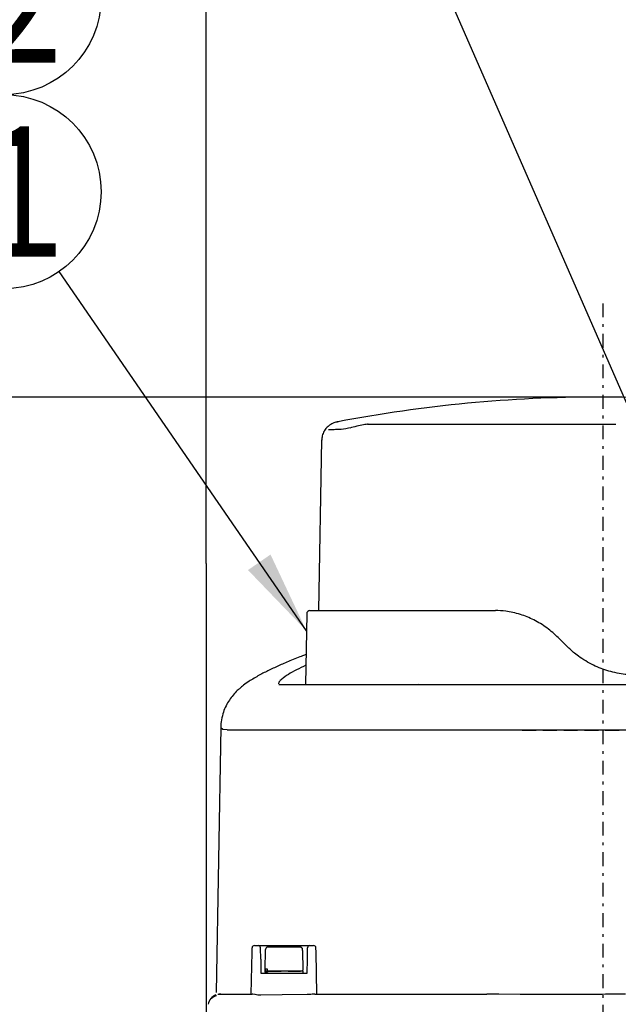
# Model space of a CAD drawing. Extents: x -1264 to 290, y 8 to 1097.
# Drawn here: x 40 to 61, y 129 to 164 of the extents above; entities that cross this region are included whole.
import ezdxf

# ---------------------------------------------------------------- set-up
doc = ezdxf.new("R2010")
doc.units = 0
doc.linetypes.add('DASHDOT', pattern=[1, 0.5, -0.25, 0, -0.25])
doc.linetypes.add('DASHED', pattern=[0.75, 0.5, -0.25])
doc.layers.get('0').update_dxf_attribs({"linetype": 'CONTINUOUS'})
doc.layers.get('DEFPOINTS').update_dxf_attribs({"linetype": 'CONTINUOUS'})
doc.layers.add('DD0', color=4, linetype='CONTINUOUS')
doc.layers.add('M46', color=3, linetype='CONTINUOUS')
doc.styles.get("Standard").update_dxf_attribs({"font": 'txt', "bigfont": 'BIGFONT'})
doc.dimstyles.new('LEADSTYL', dxfattribs={"dimtxt": 3.2, "dimasz": 3, "dimexe": 0.18, "dimexo": 0.0625, "dimgap": 1, "dimtad": 0, "dimtih": 1, "dimtoh": 1, "dimdec": 4, "dimzin": 0, "dimtxsty": 'STANDARD', "dimblk1": 'OPEN', "dimblk2": 'OPEN', "dimsah": 1, "dimcen": 0.09, "dimazin": 3, "dimtfac": 1, "dimtdec": 4, "dimtofl": 0, "dimtmove": 0, "dimatfit": 3, "dimtolj": 1, "dimtzin": 0})
doc.dimstyles.get("Standard").update_dxf_attribs({"dimtxt": 3.5, "dimasz": 3, "dimexe": 1.5, "dimexo": 0, "dimgap": 1, "dimtad": 3, "dimtih": 1, "dimtoh": 1, "dimtxsty": 'STANDARD', "dimblk1": 'OPEN', "dimblk2": 'OPEN', "dimsah": 1, "dimcen": 0.09, "dimazin": 3, "dimtfac": 1, "dimtdec": 4, "dimtofl": 0, "dimtmove": 0, "dimatfit": 3, "dimtolj": 1, "dimtzin": 0})

# ---------------------------------------------------------------- blocks, each defined once
blk = doc.blocks.new('_OPEN')
at = {"color": 0}
for p, q in [((-0.965926, 0.258819), (0, 0)), ((0, 0), (-1, 0)), ((0, 0), (-0.965926, -0.258819))]:
    blk.add_line(p, q, dxfattribs=at)
blk = doc.blocks.new('*D22')
at = {"layer": 'DD0'}
for p, q in [((60.681404, 150.811798), (30.816551, 150.811798)), ((32.316551, 147.811798), (32.316551, 127.777946)), ((40.48695, 124.777946), (30.816551, 124.777946))]:
    blk.add_line(p, q, dxfattribs=at)
at = {"layer": 'DEFPOINTS'}
for p in [(60.681404, 150.811798), (32.316551, 124.777946), (40.48695, 124.777946)]:
    blk.add_point(p, dxfattribs=at)
at = {"layer": 'DD0', "xscale": 3, "yscale": 3}
for p, rotation in [((32.316551, 150.811798), 90), ((32.316551, 124.777946), 270)]:
    blk.add_blockref('_OPEN', p, dxfattribs=dict(at, rotation=rotation))
at = {"layer": 'DD0', "width": 0.833333}
blk.add_text('１５６', height=2.5, rotation=90.000003, dxfattribs=at).set_placement((31.61655, 134.253202))
blk = doc.blocks.new('LEAD7')
at = {"layer": 'DD0'}
for centre in [(39.250007, 172.221832), (39.250007, 165.221832), (39.250007, 158.221832)]:
    blk.add_circle(centre, 3.5, dxfattribs=at)
at = {"layer": 'DD0', "width": 0.721393}
for s, p in [('３', (37.558341, 169.876832)), ('２', (37.558341, 162.876832)), ('１', (37.558341, 155.876832))]:
    blk.add_text(s, height=4.69, dxfattribs=at).set_placement(p)
blk = doc.blocks.new('*D32')
at = {"layer": 'DD0'}
for p, q in [((46.534821, 144.805191), (46.534821, 167.535324)), ((75.215027, 154.256851), (75.215027, 167.535324)), ((72.215027, 166.035324), (49.534821, 166.035324))]:
    blk.add_line(p, q, dxfattribs=at)
at = {"layer": 'DEFPOINTS'}
for p in [(46.534821, 166.035324), (75.215027, 154.256851), (46.534821, 144.805191)]:
    blk.add_point(p, dxfattribs=at)
at = {"layer": 'DD0', "xscale": 3, "yscale": 3, "rotation": 180}
blk.add_blockref('_OPEN', (46.534821, 166.035324), dxfattribs=at)
at = {"layer": 'DD0', "xscale": 3, "yscale": 3}
blk.add_blockref('_OPEN', (75.215027, 166.035324), dxfattribs=at)
at = {"layer": 'DD0', "width": 0.833333}
blk.add_text('１７２', height=2.5, dxfattribs=at).set_placement((57.333257, 166.735321))

msp = doc.modelspace()

# ---------------------------------------------------------------- linework, layer by layer
at = {"layer": 'M46', "color": 7, "linetype": 'DASHDOT'}
msp.add_line((60.848075, 154.192578), (60.848075, 118.911847), dxfattribs=at)
at = {"layer": 'M46', "color": 7}
for p, q in [((51.283787, 149.918815), (51.301281, 149.9233)), ((52.359734, 149.835109), (61.31174, 149.835109)), ((50.698298, 149.26479), (50.590894, 143.111645)), ((46.53482, 144.805188), (46.53482, 124.777946)), ((50.166475, 142.997012), (50.121929, 140.444925)), ((50.283127, 143.111645), (50.584837, 143.111645)), ((50.584837, 143.111645), (51.219046, 143.111645)), ((51.219046, 143.111645), (51.492714, 143.111645)), ((51.492714, 143.111645), (52.0658, 143.111645)), ((52.0658, 143.111645), (56.952554, 143.111645)), ((56.952554, 143.111645), (56.976802, 143.111645)), ((59.431635, 141.9445), (59.238587, 142.135315)), ((59.62523, 141.754595), (59.431635, 141.9445)), ((49.158, 140.444925), (51.063307, 140.444925)), ((51.063307, 140.444925), (58.087249, 140.444925)), ((58.087249, 140.444925), (63.466748, 140.444925)), ((47.068147, 138.910626), (46.90099, 129.334192)), ((47.139715, 138.826113), (47.071636, 138.883952)), ((47.292828, 138.807313), (47.139715, 138.826113)), ((47.292828, 138.807313), (49.719236, 138.807313)), ((49.719236, 138.807313), (57.893649, 138.807313)), ((57.893649, 138.807313), (66.201213, 138.807313)), ((48.168064, 129.278036), (48.194433, 130.788722)), ((48.194433, 130.788722), (48.197181, 130.94619)), ((48.280504, 131.028071), (48.415147, 131.028071)), ((48.415147, 131.028071), (48.59783, 131.028071)), ((48.505615, 130.536787), (48.498469, 130.94619)), ((48.59783, 131.028071), (50.09786, 131.028071)), ((48.666583, 130.142666), (48.679621, 130.889582)), ((49.932747, 130.971463), (48.762943, 130.971463)), ((49.932747, 130.964856), (49.932747, 130.971463)), ((50.01674, 130.851157), (50.029107, 130.142666)), ((50.09786, 131.028071), (50.280544, 131.028071)), ((50.190075, 130.536787), (50.197221, 130.94619)), ((50.280544, 131.028071), (50.415187, 131.028071)), ((50.501258, 130.788722), (50.498509, 130.94619)), ((50.527627, 129.278036), (50.501258, 130.788722)), ((48.505615, 130.536787), (48.514495, 130.028051)), ((50.181195, 130.028051), (50.190075, 130.536787)), ((48.514495, 130.028051), (50.181195, 130.028051)), ((48.665164, 130.061385), (48.664583, 130.028051)), ((48.665164, 130.061385), (48.66594, 130.105817)), ((48.665164, 130.061385), (48.748487, 130.061385)), ((48.749262, 130.105817), (48.748487, 130.061385)), ((48.749262, 130.105817), (48.749905, 130.179514)), ((49.946428, 130.105817), (48.749262, 130.105817)), ((50.02975, 130.105817), (50.030526, 130.061385)), ((50.030526, 130.061385), (50.031108, 130.028051)), ((47.074175, 129.278036), (46.999318, 129.272567)), ((47.074175, 129.278036), (47.292172, 129.278036)), ((47.292172, 129.278036), (48.193057, 129.278036)), ((48.2232, 129.274755), (48.193057, 129.278036)), ((48.296768, 129.258539), (48.2232, 129.274755)), ((49.28128, 129.243683), (48.514495, 129.231057)), ((50.181195, 129.254976), (49.28128, 129.243683)), ((50.454252, 129.278036), (56.659064, 129.278036)), ((57.096761, 129.272525), (56.659064, 129.278036)), ((57.867122, 129.261458), (57.096761, 129.272525)), ((57.874333, 129.261399), (57.867122, 129.261458)), ((61.666183, 129.278036), (61.232557, 129.272522))]:
    msp.add_line(p, q, dxfattribs=at)
at = {"layer": 'M46', "color": 7, "linetype": 'DASHED'}
for p, q in [((54.198948, 140.471086), (54.198582, 140.471226)), ((57.936241, 138.800914), (65.978082, 138.800914)), ((50.01674, 130.851157), (50.01607, 130.889582)), ((48.66594, 130.105817), (48.666583, 130.142666)), ((48.748487, 130.061385), (48.749262, 130.105817)), ((48.749262, 130.105817), (48.749905, 130.179514)), ((48.749262, 130.105817), (49.946428, 130.105817)), ((50.02975, 130.105817), (50.029107, 130.142666)), ((46.960772, 129.2687), (46.961932, 129.268854)), ((46.961932, 129.268854), (46.987931, 129.272567)), ((46.987931, 129.272567), (47.060113, 129.278036)), ((47.060113, 129.278036), (47.074175, 129.278036))]:
    msp.add_line(p, q, dxfattribs=at)
at = {"layer": 'M46', "color": 7}
for centre, radius, start, end in [((60.681405, 100.810801), 50.000998, 90.000031, 100.833609), ((60.681405, 100.810801), 50.000998, 86.070592, 90.000031), ((59.034329, 106.28954), 44.019015, 99.517026, 99.977572), ((50.283127, 142.994976), 0.116669, 90, 179), ((48.280504, 130.944736), 0.083335, 90, 179), ((48.415147, 130.944736), 0.083335, 1, 90), ((48.762943, 130.888128), 0.083335, 90, 179), ((49.932747, 130.888128), 0.083335, 1, 90), ((50.280544, 130.944736), 0.083335, 90, 179), ((50.415187, 130.944736), 0.083335, 1, 90), ((47.057135, 128.829115), 0.450023, 111.67212, 169.774873)]:
    msp.add_arc(centre, radius, start, end, dxfattribs=at)
at = {"layer": 'M46', "color": 7, "extrusion": (0, 0, -1)}
for points, knots in [([(51.284783, 149.918844), (51.274843, 149.917124), (51.264904, 149.915403), (51.250947, 149.912217), (51.231666, 149.907815), (51.204717, 149.900613), (51.181965, 149.893604), (51.159213, 149.886595), (51.140658, 149.879776), (51.11679, 149.869299), (51.092921, 149.858822), (51.06374, 149.844685), (51.032686, 149.826118), (51.001633, 149.80755), (50.968707, 149.78455), (50.934859, 149.754316), (50.901011, 149.724082), (50.866241, 149.686613), (50.835507, 149.644914), (50.804773, 149.603216), (50.778075, 149.557286), (50.756245, 149.50118), (50.734414, 149.445073), (50.717452, 149.378788), (50.713088, 149.332334), (50.710536, 149.305168), (50.712292, 149.284784), (50.714049, 149.264399)], [0, 0, 0, 0, 1, 1, 1, 2, 2, 2, 3, 3, 3, 4, 4, 4, 5, 5, 5, 6, 6, 6, 7, 7, 7, 8, 8, 8, 9, 9, 9, 9]), ([(51.407477, 149.642795), (51.338141, 149.64124), (51.269761, 149.639711), (51.209786, 149.638413), (51.142503, 149.636957), (51.085707, 149.63579), (51.042187, 149.63499), (51.008525, 149.634372), (50.982556, 149.633967), (50.956135, 149.633556)], [0, 0, 0, 0, 1, 1, 1, 2, 2, 2, 3, 3, 3, 3]), ([(52.388347, 149.83403), (52.346047, 149.830617), (52.28813, 149.825865), (52.215139, 149.81341), (52.138395, 149.800315), (52.052743, 149.780975), (51.967852, 149.759998), (51.882962, 149.739022), (51.801984, 149.716912), (51.723625, 149.695548)], [0, 0, 0, 0, 1, 1, 1, 2, 2, 2, 3, 3, 3, 3]), ([(59.238587, 142.135315), (59.106651, 142.256098), (58.974714, 142.37688), (58.827327, 142.485689), (58.679941, 142.594498), (58.517105, 142.691331), (58.358247, 142.772191), (58.199389, 142.85305), (58.04451, 142.917934), (57.87093, 142.970963), (57.697351, 143.023993), (57.505072, 143.065167), (57.352934, 143.086639), (57.200796, 143.10811), (57.088799, 143.109877), (56.976802, 143.111645)], [0, 0, 0, 0, 1, 1, 1, 2, 2, 2, 3, 3, 3, 4, 4, 4, 5, 5, 5, 5]), ([(62.169316, 140.778265), (61.975611, 140.785122), (61.781907, 140.791981), (61.58281, 140.819272), (61.383713, 140.846564), (61.179226, 140.894291), (60.989154, 140.952158), (60.799082, 141.010026), (60.623426, 141.078035), (60.437654, 141.175205), (60.251881, 141.272374), (60.055994, 141.398703), (59.916968, 141.502325), (59.786169, 141.599814), (59.7057, 141.677205), (59.62523, 141.754595)], [0, 0, 0, 0, 1, 1, 1, 2, 2, 2, 3, 3, 3, 4, 4, 4, 5, 5, 5, 5]), ([(50.140764, 141.523999), (50.101653, 141.509357), (50.062543, 141.494716), (50.012575, 141.475405), (49.89454, 141.429788), (49.715927, 141.358119), (49.561795, 141.294403), (49.407663, 141.230687), (49.278012, 141.174926), (49.148263, 141.116742), (49.018514, 141.058558), (48.888669, 140.997953), (48.767323, 140.938968), (48.645978, 140.879983), (48.53313, 140.822617), (48.408915, 140.752637), (48.284699, 140.682657), (48.149115, 140.600063), (48.047845, 140.532687), (47.957156, 140.472349), (47.893985, 140.424216), (47.844274, 140.383455), (47.803659, 140.350153), (47.772028, 140.321771), (47.740399, 140.29339)], [0, 0, 0, 0, 1, 1, 1, 2, 2, 2, 3, 3, 3, 4, 4, 4, 5, 5, 5, 6, 6, 6, 7, 7, 7, 8, 8, 8, 8]), ([(50.133996, 141.136284), (50.021958, 141.082555), (49.909918, 141.028826), (49.802819, 140.973999), (49.695719, 140.919173), (49.593558, 140.863249), (49.505157, 140.807662), (49.416755, 140.752075), (49.342111, 140.696824), (49.267467, 140.641574)], [0, 0, 0, 0, 1, 1, 1, 2, 2, 2, 3, 3, 3, 3]), ([(49.267467, 140.641574), (49.248285, 140.624344), (49.229103, 140.607115), (49.213456, 140.590822), (49.197809, 140.574529), (49.185698, 140.559173), (49.175952, 140.544415), (49.166207, 140.529658), (49.15883, 140.515501), (49.155096, 140.50233), (49.151363, 140.48916), (49.151275, 140.476977), (49.151186, 140.464794)], [0, 0, 0, 0, 1, 1, 1, 2, 2, 2, 3, 3, 3, 4, 4, 4, 4]), ([(47.740546, 140.293153), (47.726235, 140.281324), (47.711925, 140.269495), (47.694628, 140.253821), (47.654491, 140.217449), (47.598277, 140.160376), (47.547518, 140.103331), (47.49676, 140.046286), (47.451457, 139.989272), (47.408164, 139.928114), (47.364871, 139.866956), (47.323589, 139.801655), (47.285284, 139.730316), (47.24698, 139.658976), (47.211654, 139.581599), (47.181633, 139.502463), (47.151612, 139.423328), (47.126896, 139.342434), (47.106936, 139.247284), (47.086976, 139.152134), (47.071771, 139.042727), (47.070362, 138.972397), (47.06989, 138.94883), (47.070967, 138.929651), (47.072045, 138.910472)], [0, 0, 0, 0, 1, 1, 1, 2, 2, 2, 3, 3, 3, 4, 4, 4, 5, 5, 5, 6, 6, 6, 7, 7, 7, 8, 8, 8, 8]), ([(50.01607, 130.889582), (50.015679, 130.894546), (50.015289, 130.899511), (50.014243, 130.90437), (50.013196, 130.909229), (50.011495, 130.913983), (50.009347, 130.918546), (50.007199, 130.923109), (50.004606, 130.927481), (50.001568, 130.931577), (49.998529, 130.935673), (49.995047, 130.939495), (49.991197, 130.942972), (49.987348, 130.94645), (49.983133, 130.949584), (49.978626, 130.952303), (49.97412, 130.955021), (49.969324, 130.957327), (49.964328, 130.959217), (49.959332, 130.961107), (49.954138, 130.962584), (49.948841, 130.963454), (49.943544, 130.964325), (49.938146, 130.964591), (49.932747, 130.964856)], [0, 0, 0, 0, 1, 1, 1, 2, 2, 2, 3, 3, 3, 4, 4, 4, 5, 5, 5, 6, 6, 6, 7, 7, 7, 8, 8, 8, 8]), ([(48.749262, 130.105817), (48.743809, 130.105907), (48.738358, 130.105997), (48.73301, 130.106073), (48.727662, 130.106149), (48.72242, 130.106212), (48.717382, 130.106263), (48.712344, 130.106314), (48.707512, 130.106354), (48.702979, 130.10638), (48.698445, 130.106406), (48.694213, 130.106418), (48.690353, 130.106419), (48.686494, 130.10642), (48.683012, 130.10641), (48.679991, 130.10638), (48.676971, 130.10635), (48.674415, 130.1063), (48.67229, 130.106263), (48.670324, 130.106228), (48.668729, 130.106203), (48.667545, 130.106073), (48.666937, 130.106006), (48.666439, 130.105912), (48.66594, 130.105817)], [0, 0, 0, 0, 1, 1, 1, 2, 2, 2, 3, 3, 3, 4, 4, 4, 5, 5, 5, 6, 6, 6, 7, 7, 7, 8, 8, 8, 8]), ([(48.749905, 130.179514), (48.74448, 130.179448), (48.739054, 130.179382), (48.733732, 130.179008), (48.728409, 130.178635), (48.72319, 130.177956), (48.718173, 130.177065), (48.713156, 130.176174), (48.708341, 130.175072), (48.703821, 130.173757), (48.699302, 130.172443), (48.695076, 130.170916), (48.691223, 130.169212), (48.687369, 130.167508), (48.683887, 130.165626), (48.680856, 130.163601), (48.677826, 130.161576), (48.675245, 130.159408), (48.673116, 130.157139), (48.670988, 130.15487), (48.669311, 130.1525), (48.668298, 130.150071), (48.667284, 130.147642), (48.666933, 130.145154), (48.666583, 130.142666)], [0, 0, 0, 0, 1, 1, 1, 2, 2, 2, 3, 3, 3, 4, 4, 4, 5, 5, 5, 6, 6, 6, 7, 7, 7, 8, 8, 8, 8]), ([(50.02975, 130.105817), (50.029251, 130.105912), (50.028753, 130.106006), (50.028145, 130.106073), (50.026961, 130.106203), (50.025366, 130.106228), (50.023401, 130.106263), (50.021275, 130.106301), (50.01872, 130.10635), (50.015699, 130.10638), (50.012679, 130.10641), (50.009196, 130.10642), (50.005337, 130.106419), (50.001478, 130.106418), (49.997245, 130.106406), (49.992712, 130.10638), (49.988178, 130.106354), (49.983346, 130.106314), (49.978308, 130.106263), (49.97327, 130.106212), (49.968028, 130.106149), (49.96268, 130.106073), (49.957333, 130.105997), (49.951881, 130.105907), (49.946428, 130.105817)], [0, 0, 0, 0, 1, 1, 1, 2, 2, 2, 3, 3, 3, 4, 4, 4, 5, 5, 5, 6, 6, 6, 7, 7, 7, 8, 8, 8, 8]), ([(48.514495, 129.231057), (48.478683, 129.231969), (48.44287, 129.23288), (48.406727, 129.237367), (48.370584, 129.241853), (48.33411, 129.249914), (48.311025, 129.255225), (48.305819, 129.256423), (48.301293, 129.257481), (48.296768, 129.258539)], [0, 0, 0, 0, 1, 1, 1, 2, 2, 2, 3, 3, 3, 3]), ([(50.454252, 129.278036), (50.450338, 129.277993), (50.446423, 129.27795), (50.442083, 129.277782), (50.422934, 129.277039), (50.395491, 129.273848), (50.361924, 129.269863), (50.328357, 129.265877), (50.288665, 129.261097), (50.257522, 129.258483), (50.22638, 129.25587), (50.203787, 129.255423), (50.181195, 129.254976)], [0, 0, 0, 0, 1, 1, 1, 2, 2, 2, 3, 3, 3, 4, 4, 4, 4]), ([(61.232557, 129.272522), (60.981166, 129.267866), (60.729774, 129.26321), (60.337849, 129.260513), (59.862129, 129.25724), (59.17936, 129.256855), (58.708699, 129.257767), (58.347124, 129.258467), (58.110729, 129.259933), (57.874333, 129.261399)], [0, 0, 0, 0, 1, 1, 1, 2, 2, 2, 3, 3, 3, 3])]:
    msp.add_open_spline(points, degree=3, knots=knots, dxfattribs=at)
at = {"layer": 'M46', "color": 7, "linetype": 'DASHED', "extrusion": (0, 0, -1)}
for points, knots in [([(50.01607, 130.889582), (50.015679, 130.894546), (50.015289, 130.899511), (50.014243, 130.90437), (50.013196, 130.909229), (50.011495, 130.913983), (50.009347, 130.918546), (50.007199, 130.923109), (50.004606, 130.927481), (50.001568, 130.931577), (49.998529, 130.935673), (49.995047, 130.939495), (49.991197, 130.942972), (49.987348, 130.94645), (49.983133, 130.949584), (49.978626, 130.952303), (49.97412, 130.955021), (49.969324, 130.957327), (49.964328, 130.959217), (49.959332, 130.961107), (49.954138, 130.962584), (49.948841, 130.963454), (49.943544, 130.964325), (49.938146, 130.964591), (49.932747, 130.964856)], [0, 0, 0, 0, 1, 1, 1, 2, 2, 2, 3, 3, 3, 4, 4, 4, 5, 5, 5, 6, 6, 6, 7, 7, 7, 8, 8, 8, 8]), ([(48.749262, 130.105817), (48.743809, 130.105907), (48.738358, 130.105997), (48.73301, 130.106073), (48.727662, 130.106149), (48.72242, 130.106212), (48.717382, 130.106263), (48.712344, 130.106314), (48.707512, 130.106354), (48.702979, 130.10638), (48.698445, 130.106406), (48.694213, 130.106418), (48.690353, 130.106419), (48.686494, 130.10642), (48.683012, 130.10641), (48.679991, 130.10638), (48.676971, 130.10635), (48.674415, 130.1063), (48.67229, 130.106263), (48.670324, 130.106228), (48.668729, 130.106203), (48.667545, 130.106073), (48.666937, 130.106006), (48.666439, 130.105912), (48.66594, 130.105817)], [0, 0, 0, 0, 1, 1, 1, 2, 2, 2, 3, 3, 3, 4, 4, 4, 5, 5, 5, 6, 6, 6, 7, 7, 7, 8, 8, 8, 8]), ([(48.749905, 130.179514), (48.74448, 130.179448), (48.739054, 130.179382), (48.733732, 130.179008), (48.728409, 130.178635), (48.72319, 130.177956), (48.718173, 130.177065), (48.713156, 130.176174), (48.708341, 130.175072), (48.703821, 130.173757), (48.699302, 130.172443), (48.695076, 130.170916), (48.691223, 130.169212), (48.687369, 130.167508), (48.683887, 130.165626), (48.680856, 130.163601), (48.677826, 130.161576), (48.675245, 130.159408), (48.673116, 130.157139), (48.670988, 130.15487), (48.669311, 130.1525), (48.668298, 130.150071), (48.667284, 130.147642), (48.666933, 130.145154), (48.666583, 130.142666)], [0, 0, 0, 0, 1, 1, 1, 2, 2, 2, 3, 3, 3, 4, 4, 4, 5, 5, 5, 6, 6, 6, 7, 7, 7, 8, 8, 8, 8]), ([(50.02975, 130.105817), (50.029251, 130.105912), (50.028753, 130.106006), (50.028145, 130.106073), (50.026961, 130.106203), (50.025366, 130.106228), (50.023401, 130.106263), (50.021275, 130.106301), (50.01872, 130.10635), (50.015699, 130.10638), (50.012679, 130.10641), (50.009196, 130.10642), (50.005337, 130.106419), (50.001478, 130.106418), (49.997245, 130.106406), (49.992712, 130.10638), (49.988178, 130.106354), (49.983346, 130.106314), (49.978308, 130.106263), (49.97327, 130.106212), (49.968028, 130.106149), (49.96268, 130.106073), (49.957333, 130.105997), (49.951881, 130.105907), (49.946428, 130.105817)], [0, 0, 0, 0, 1, 1, 1, 2, 2, 2, 3, 3, 3, 4, 4, 4, 5, 5, 5, 6, 6, 6, 7, 7, 7, 8, 8, 8, 8]), ([(46.730665, 129.112823), (46.742165, 129.126331), (46.753666, 129.13984), (46.775738, 129.157581), (46.800213, 129.177253), (46.837683, 129.20213), (46.864673, 129.214619), (46.882431, 129.222837), (46.895652, 129.225694), (46.908875, 129.22855)], [0, 0, 0, 0, 1, 1, 1, 2, 2, 2, 3, 3, 3, 3])]:
    msp.add_open_spline(points, degree=3, knots=knots, dxfattribs=at)

# ---------------------------------------------------------------- block references
at = {"layer": 'DD0'}
msp.add_blockref('LEAD7', (0, 0), dxfattribs=at)

# ---------------------------------------------------------------- dimensions: what is measured, and where the dimension line sits
at = {"layer": 'DD0', "color": 4}
dim = msp.add_linear_dim(base=(46.534821, 166.035324), p1=(75.215027, 154.256851), p2=(46.534821, 144.805191), text='１７２', dimstyle='STANDARD', override={"dimtxt": 2.5, "dimexe": 1.5, "dimexo": 3.57654e-06, "dimtih": 1, "dimtoh": 1}, dxfattribs=at)
dim.commit()
dim.dimension.update_dxf_attribs({"geometry": '*D32', "text_midpoint": (60.874924, 167.985324), "dimtype": 160})
dim = msp.add_linear_dim(base=(32.316551, 124.777946), p1=(60.681404, 150.811798), p2=(40.48695, 124.777946), angle=90, text='１５６', dimstyle='STANDARD', override={"dimtxt": 2.5, "dimexe": 1.499999, "dimexo": 0, "dimtih": 1, "dimtoh": 1}, dxfattribs=at)
dim.commit()
dim.dimension.update_dxf_attribs({"geometry": '*D22', "text_midpoint": (30.366551, 137.794876), "dimtype": 160, "text_rotation": 90.000002})

# ---------------------------------------------------------------- leaders
at = {"layer": 'DD0'}
for points in [[(65.393669, 142.141373), (53.669495, 168.985809)], [(50.155735, 142.381775), (41.234798, 155.33902)]]:
    msp.add_leader(points, dimstyle='LEADSTYL', dxfattribs=at)

doc.saveas('drawing.dxf')
